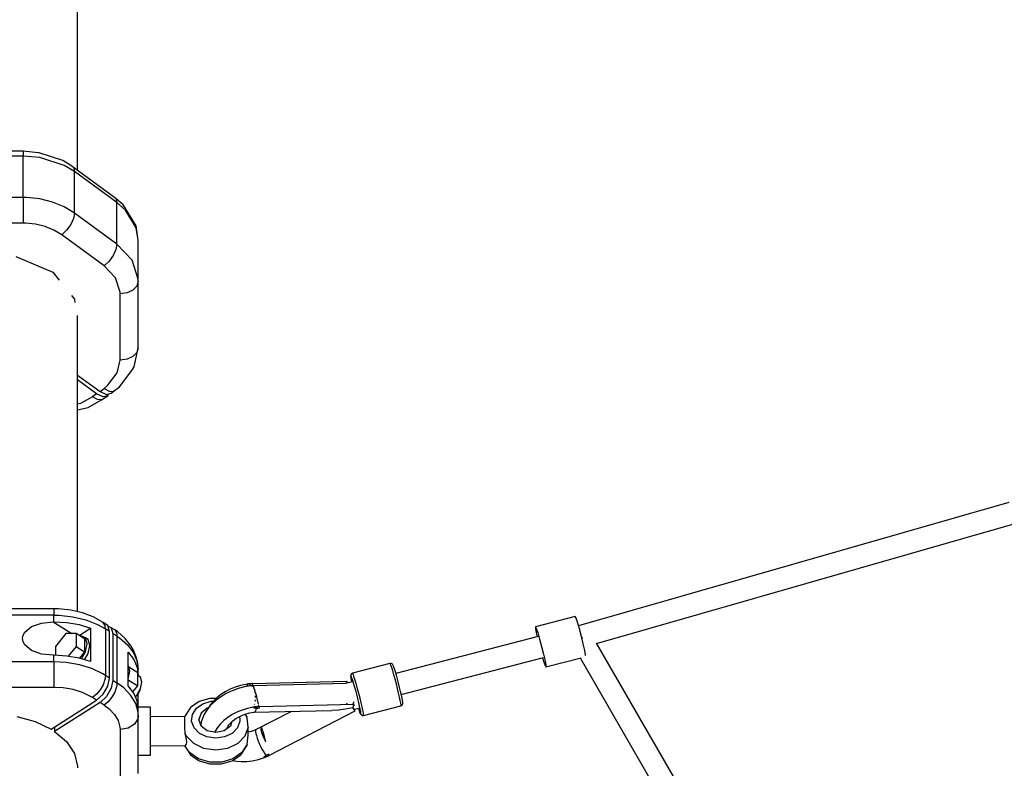
# Model space of a CAD drawing. Units: millimetres. Extents: x -6494 to 20855, y 2423 to 21435.
# Drawn here: x 4011 to 4825, y 13394 to 14012 of the extents above; entities that cross this region are included whole.
import ezdxf

# ---------------------------------------------------------------- set-up
doc = ezdxf.new("R2010")
doc.units = ezdxf.units.MM
doc.layers.add('PV-54A68', color=7, linetype='Continuous')
doc.styles.get("Standard").update_dxf_attribs({"font": 'arial.ttf'})
doc.dimstyles.new('Kopia Kopia ISO-25 moduły', dxfattribs={"dimtxt": 300, "dimasz": 210, "dimexe": 1.25, "dimexo": 0.625, "dimgap": 80, "dimtad": 1, "dimdec": 1, "dimlfac": 0.001, "dimtxsty": 'Standard', "dimblk": 'OBLIQUE', "dimcen": 2.5, "dimse1": 1, "dimse2": 1, "dimadec": 0, "dimazin": 0, "dimtfac": 1, "dimtdec": 1, "dimtmove": 0, "dimatfit": 3, "dimfxl": 1, "dimtfillclr": 256, "dimarcsym": 0})

# ---------------------------------------------------------------- blocks, each defined once
blk = doc.blocks.new('*U1')
at = {"layer": 'PV-54A68'}
for p, q in [((-2617.51, -11210.06), (-2716.61, -10864.18)), ((-2733.75, -10869.31), (-2631.9, -11224.75)), ((-2357.06, -11059.41), (-2617.57, -11209.82)), ((-2605.47, -11223.4), (-2347.91, -11074.69)), ((-2629.58, -11224.07), (-2634.87, -11225.63)), ((-2623.3, -11222.38), (-2629.58, -11224.07)), ((-2616.98, -11220.81), (-2623.3, -11222.38)), ((-2622.11, -11221.29), (-2621.97, -11221.5)), ((-2621.97, -11221.5), (-2621.74, -11221.93)), ((-2611.6, -11219.6), (-2616.98, -11220.81)), ((-2607.97, -11218.93), (-2611.6, -11219.6)), ((-2607.61, -11218.93), (-2607.97, -11218.93)), ((-2598.11, -11251.79), (-2605.65, -11222.71)), ((-2638.37, -11226.81), (-2639.55, -11227.45)), ((-2639.55, -11227.45), (-2631.03, -11260.32)), ((-2634.87, -11225.63), (-2638.37, -11226.81)), ((-2626.35, -11258.5), (-2621.06, -11256.94)), ((-2621.06, -11256.94), (-2614.78, -11255.25)), ((-2614.78, -11255.25), (-2608.47, -11253.68)), ((-2608.47, -11253.68), (-2603.08, -11252.47)), ((-2575.38, -11371.2), (-2605.86, -11253.78)), ((-2605.68, -11254.46), (-2602.78, -11253.61)), ((-2603.08, -11252.47), (-2599.45, -11251.81)), ((-2602.78, -11253.61), (-2599.29, -11252.43)), ((-2599.45, -11251.81), (-2598.11, -11251.79)), ((-2599.29, -11252.43), (-2598.11, -11251.79)), ((-2631.03, -11260.32), (-2629.85, -11259.69)), ((-2631.03, -11260.32), (-2629.69, -11260.31)), ((-2629.85, -11259.69), (-2626.35, -11258.5)), ((-2629.69, -11260.31), (-2626.06, -11259.64)), ((-2626.06, -11259.64), (-2622.97, -11258.95)), ((-2623.17, -11258.2), (-2592.68, -11375.68)), ((-2574.73, -11371.06), (-2577.73, -11371.74)), ((-2572.19, -11370.52), (-2574.73, -11371.06)), ((-2570.23, -11370.17), (-2572.19, -11370.52)), ((-2568.96, -11370.01), (-2570.23, -11370.17)), ((-2568.43, -11369.94), (-2568.96, -11370.01)), ((-2567.9, -11369.99), (-2568.43, -11369.94)), ((-2567.18, -11370.14), (-2567.9, -11369.99)), ((-2566.56, -11370.54), (-2567.18, -11370.14)), ((-2566.13, -11371.14), (-2566.56, -11370.54)), ((-2566.01, -11371.48), (-2566.13, -11371.14)), ((-2600.81, -11379.46), (-2600.89, -11380.19)), ((-2600.47, -11378.81), (-2600.81, -11379.46)), ((-2600.19, -11378.54), (-2600.47, -11378.81)), ((-2599.65, -11378.07), (-2600.19, -11378.54)), ((-2598.59, -11377.62), (-2599.65, -11378.07)), ((-2597.45, -11379.1), (-2599.4, -11379.78)), ((-2598.12, -11377.43), (-2598.59, -11377.62)), ((-2596.39, -11376.83), (-2598.12, -11377.43)), ((-2594.79, -11378.27), (-2597.45, -11379.1)), ((-2594.03, -11376.08), (-2596.39, -11376.83)), ((-2591.57, -11377.32), (-2594.79, -11378.27)), ((-2591.16, -11375.24), (-2594.03, -11376.08)), ((-2587.94, -11376.3), (-2591.57, -11377.32)), ((-2587.94, -11374.34), (-2591.16, -11375.24)), ((-2584.51, -11373.43), (-2587.94, -11374.34)), ((-2584.08, -11375.28), (-2587.94, -11376.3)), ((-2581.05, -11372.55), (-2584.51, -11373.43)), ((-2580.19, -11374.29), (-2584.08, -11375.28)), ((-2577.73, -11371.74), (-2581.05, -11372.55)), ((-2576.46, -11373.38), (-2580.19, -11374.29)), ((-2573.08, -11372.61), (-2576.46, -11373.38)), ((-2570.22, -11372.01), (-2573.08, -11372.61)), ((-2568.02, -11371.61), (-2570.22, -11372.01)), ((-2566.59, -11371.43), (-2568.02, -11371.61)), ((-2566.01, -11371.48), (-2566.59, -11371.43)), ((-2557.99, -11402.42), (-2566.01, -11371.48)), ((-2600.89, -11380.19), (-2600.84, -11380.55)), ((-2600.54, -11380.28), (-2600.84, -11380.55)), ((-2600.84, -11380.55), (-2592.82, -11411.49)), ((-2599.4, -11379.78), (-2600.54, -11380.28)), ((-2565.06, -11403.55), (-2568.44, -11404.32)), ((-2562.2, -11402.95), (-2565.06, -11403.55)), ((-2560, -11402.55), (-2562.2, -11402.95)), ((-2558.57, -11402.37), (-2560, -11402.55)), ((-2557.99, -11402.42), (-2558.57, -11402.37)), ((-2558.36, -11404.17), (-2558.02, -11403.52)), ((-2558.02, -11403.52), (-2557.93, -11402.79)), ((-2557.93, -11402.79), (-2557.99, -11402.42)), ((-2592.53, -11411.22), (-2592.82, -11411.49)), ((-2592.82, -11411.49), (-2592.69, -11411.84)), ((-2592.69, -11411.84), (-2592.26, -11412.44)), ((-2591.38, -11410.72), (-2592.53, -11411.22)), ((-2589.43, -11410.04), (-2591.38, -11410.72)), ((-2586.77, -11409.21), (-2589.43, -11410.04)), ((-2589.1, -11412.24), (-2587.37, -11411.63)), ((-2587.37, -11411.63), (-2585.01, -11410.89)), ((-2583.55, -11408.26), (-2586.77, -11409.21)), ((-2585.74, -11411.55), (-2584.25, -11417.33)), ((-2585.01, -11410.89), (-2582.14, -11410.05)), ((-2579.92, -11407.24), (-2583.55, -11408.26)), ((-2582.14, -11410.05), (-2578.92, -11409.15)), ((-2576.06, -11406.22), (-2579.92, -11407.24)), ((-2578.92, -11409.15), (-2575.49, -11408.23)), ((-2572.17, -11405.23), (-2576.06, -11406.22)), ((-2575.49, -11408.23), (-2572.03, -11407.35)), ((-2568.44, -11404.32), (-2572.17, -11405.23)), ((-2572.03, -11407.35), (-2568.71, -11406.55)), ((-2568.89, -11410.46), (-2569.14, -11410.42)), ((-2567.62, -11411.09), (-2568.89, -11410.46)), ((-2568.71, -11406.55), (-2565.71, -11405.86)), ((-2567.02, -11410.64), (-2567.62, -11411.09)), ((-2564.26, -11411.18), (-2567.03, -11410.23)), ((-2567.03, -11410.23), (-2565.19, -11488.46)), ((-2566, -11409.89), (-2566.64, -11410.36)), ((-2565.9, -11409.77), (-2566, -11409.89)), ((-2565.71, -11405.86), (-2563.16, -11405.33)), ((-2563.37, -11410.3), (-2564.54, -11411.09)), ((-2561.91, -11409.22), (-2564.26, -11411.18)), ((-2564.26, -11411.18), (-2563.19, -11417.33)), ((-2563.06, -11410.08), (-2564.06, -11406.23)), ((-2563.96, -11406.63), (-2562.44, -11406.15)), ((-2561.91, -11409.22), (-2563.37, -11410.3)), ((-2563.16, -11405.33), (-2561.21, -11404.97)), ((-2562.44, -11406.15), (-2560.7, -11405.55)), ((-2525, -11480.52), (-2561.91, -11409.22)), ((-2561.21, -11404.97), (-2559.94, -11404.81)), ((-2559.68, -11405.11), (-2560.7, -11405.55)), ((-2560.7, -11405.55), (-2560.24, -11405.36)), ((-2560.24, -11405.36), (-2559.18, -11404.9)), ((-2559.94, -11404.81), (-2559.42, -11404.86)), ((-2559.42, -11404.86), (-2559.68, -11405.11)), ((-2559.18, -11404.9), (-2558.64, -11404.43)), ((-2558.64, -11404.43), (-2558.36, -11404.17)), ((-2592.26, -11412.44), (-2591.65, -11412.84)), ((-2591.65, -11412.84), (-2590.93, -11412.99)), ((-2590.93, -11412.99), (-2590.39, -11413.04)), ((-2590.39, -11413.04), (-2589.86, -11412.97)), ((-2590.38, -11412.92), (-2590.12, -11412.68)), ((-2589.86, -11412.97), (-2590.38, -11412.92)), ((-2590.12, -11412.68), (-2589.1, -11412.24)), ((-2589.86, -11412.97), (-2588.6, -11412.81)), ((-2588.6, -11412.81), (-2586.64, -11412.46)), ((-2586.64, -11412.46), (-2585.57, -11412.23)), ((-2584.52, -11416.27), (-2585.97, -11415.98)), ((-2585.97, -11415.98), (-2584.13, -11494.21)), ((-2584.33, -11416.99), (-2582.55, -11493.36)), ((-2568.34, -11416.45), (-2567.52, -11416.28)), ((-2567.52, -11416.28), (-2566.89, -11416.19)), ((-2563.19, -11417.33), (-2562.47, -11423.15)), ((-2562.47, -11423.15), (-2562.12, -11428.48)), ((-2560.62, -11492.98), (-2562.12, -11428.48)), ((-2561.35, -11461.87), (-2545.98, -11491.52)), ((-2542.56, -11484.82), (-2544.36, -11485.35)), ((-2540.06, -11485.05), (-2543.64, -11486.41)), ((-2540.52, -11484.25), (-2542.56, -11484.82)), ((-2536.17, -11483.09), (-2540.52, -11484.25)), ((-2536.17, -11483.09), (-2540.06, -11485.05)), ((-2530.24, -11486.29), (-2528.16, -11485.14)), ((-2528.16, -11485.14), (-2526.31, -11484.01)), ((-2526.31, -11484.01), (-2524.78, -11482.95)), ((-2525.83, -11480.68), (-2525.88, -11480.69)), ((-2524.78, -11482.95), (-2525.88, -11480.69)), ((-2525.88, -11480.69), (-2525.32, -11481.81)), ((-2525.79, -11480.67), (-2525.83, -11480.68)), ((-2524.98, -11480.51), (-2525.79, -11480.67)), ((-2525.32, -11481.81), (-2524.78, -11482.95)), ((-2524.9, -11480.5), (-2524.98, -11480.51)), ((-2524.47, -11481.39), (-2524.9, -11480.5)), ((-2524.78, -11482.95), (-2524.39, -11482.65)), ((-2524.35, -11483.87), (-2524.78, -11482.95)), ((-2524.04, -11482.37), (-2524.47, -11481.39)), ((-2524.39, -11482.65), (-2524.04, -11482.37)), ((-2523.93, -11484.79), (-2524.35, -11483.87)), ((-2523.15, -11484.08), (-2524.04, -11482.37)), ((-2523.93, -11484.79), (-2523.88, -11484.75)), ((-2523.88, -11484.75), (-2523.15, -11484.08)), ((-2523.86, -11484.73), (-2523.86, -11484.73)), ((-2523.86, -11484.73), (-2523.86, -11484.73)), ((-2521.62, -11489.25), (-2523.29, -11484.2)), ((-2582.26, -11493.24), (-2582.61, -11493.39)), ((-2582.61, -11493.39), (-2582.48, -11494.82)), ((-2581.71, -11492.99), (-2581.91, -11493.08)), ((-2580.91, -11492.73), (-2581.71, -11492.99)), ((-2580.97, -11493.32), (-2580.34, -11492.96)), ((-2580.34, -11492.96), (-2579.82, -11492.83)), ((-2579.68, -11492.33), (-2579.94, -11492.42)), ((-2578.28, -11491.93), (-2579.68, -11492.33)), ((-2578.51, -11492.51), (-2577.35, -11492.22)), ((-2577.35, -11492.22), (-2576.64, -11492.15)), ((-2576.89, -11491.53), (-2577.11, -11491.59)), ((-2573.62, -11490.66), (-2576.89, -11491.53)), ((-2574.2, -11491.93), (-2573.7, -11491.89)), ((-2573.7, -11491.89), (-2572.79, -11491.92)), ((-2570.41, -11489.87), (-2573.62, -11490.66)), ((-2570.9, -11491.99), (-2570.03, -11492.03)), ((-2570.13, -11489.81), (-2570.41, -11489.87)), ((-2570.03, -11492.03), (-2569.56, -11492.12)), ((-2567.69, -11489.27), (-2569.85, -11489.75)), ((-2567.38, -11489.21), (-2567.69, -11489.27)), ((-2567.35, -11492.55), (-2566.97, -11492.62)), ((-2566.97, -11492.62), (-2566.93, -11492.64)), ((-2565.77, -11488.91), (-2566.52, -11489.05)), ((-2565.61, -11488.9), (-2565.77, -11488.91)), ((-2564.38, -11488.3), (-2565.29, -11488.48)), ((-2565.29, -11488.48), (-2565.23, -11489.45)), ((-2565.23, -11489.45), (-2565.14, -11490.5)), ((-2565.14, -11490.5), (-2564.58, -11490.6)), ((-2564.06, -11490.72), (-2565.14, -11490.5)), ((-2565.14, -11490.5), (-2565.09, -11492.37)), ((-2565.09, -11492.37), (-2564.9, -11492.42)), ((-2565.09, -11492.37), (-2564.95, -11492.43)), ((-2564.95, -11492.43), (-2564.91, -11492.45)), ((-2564.91, -11492.42), (-2564.69, -11493.89)), ((-2564.03, -11492.66), (-2564.91, -11492.42)), ((-2564.9, -11492.42), (-2564.03, -11492.66)), ((-2564.79, -11490.57), (-2564.79, -11490.56)), ((-2564.71, -11490.58), (-2564.71, -11490.58)), ((-2564.58, -11490.6), (-2564.06, -11490.72)), ((-2564.26, -11488.27), (-2564.38, -11488.3)), ((-2564.22, -11488.27), (-2564.26, -11488.27)), ((-2564.17, -11488.26), (-2564.22, -11488.27)), ((-2564.22, -11488.27), (-2564.22, -11488.27)), ((-2564.12, -11489.48), (-2564.17, -11488.26)), ((-2564.17, -11488.26), (-2564.06, -11490.72)), ((-2564.14, -11488.89), (-2564.15, -11488.89)), ((-2564.06, -11490.72), (-2564.12, -11489.48)), ((-2562.52, -11491.17), (-2564.06, -11490.72)), ((-2564.06, -11490.72), (-2563.99, -11491.7)), ((-2563.98, -11492.68), (-2564.03, -11492.66)), ((-2564.03, -11492.66), (-2563.97, -11492.68)), ((-2563.99, -11491.7), (-2563.92, -11492.69)), ((-2563.92, -11492.69), (-2563.98, -11492.68)), ((-2563.97, -11492.68), (-2563.92, -11492.69)), ((-2561.41, -11491.72), (-2562.52, -11491.17)), ((-2560.77, -11492.33), (-2561.41, -11491.72)), ((-2560.62, -11492.98), (-2560.77, -11492.33)), ((-2560.6, -11493.19), (-2560.62, -11492.98)), ((-2560.09, -11496.29), (-2560.6, -11493.19)), ((-2547.04, -11486.22), (-2548.27, -11486.76)), ((-2546.49, -11487), (-2548.27, -11486.76)), ((-2545.87, -11485.82), (-2547.04, -11486.22)), ((-2543.64, -11486.41), (-2546.49, -11487)), ((-2545.98, -11491.52), (-2545.41, -11491.7)), ((-2545.98, -11491.52), (-2545.33, -11493.19)), ((-2544.36, -11485.35), (-2545.87, -11485.82)), ((-2545.41, -11491.7), (-2544.4, -11491.67)), ((-2545.33, -11493.19), (-2544.4, -11496.23)), ((-2544.4, -11491.67), (-2543.01, -11491.41)), ((-2543.01, -11491.41), (-2541.29, -11490.94)), ((-2541.29, -11490.94), (-2539.29, -11490.28)), ((-2539.29, -11490.28), (-2537.1, -11489.45)), ((-2537.1, -11489.45), (-2534.8, -11488.48)), ((-2534.8, -11488.48), (-2532.49, -11487.42)), ((-2532.49, -11487.42), (-2530.24, -11486.29)), ((-2520.48, -11494.43), (-2521.62, -11489.25)), ((-2584.12, -11494.21), (-2584.23, -11494.24)), ((-2584.23, -11494.24), (-2584.17, -11495.2)), ((-2584.17, -11495.2), (-2584.09, -11496.25)), ((-2583.15, -11494), (-2584.12, -11494.21)), ((-2584.09, -11496.25), (-2582.25, -11496.43)), ((-2584.09, -11496.25), (-2584.04, -11498.12)), ((-2584.04, -11498.12), (-2583.85, -11498.17)), ((-2584.04, -11498.12), (-2583.88, -11498.18)), ((-2583.88, -11498.18), (-2583.86, -11498.19)), ((-2582.99, -11498.37), (-2583.86, -11498.18)), ((-2583.86, -11498.18), (-2583.64, -11499.65)), ((-2583.85, -11498.17), (-2582.95, -11498.35)), ((-2583.64, -11499.65), (-2582.69, -11504.09)), ((-2583.1, -11493.99), (-2583.15, -11494)), ((-2583.04, -11493.98), (-2583.1, -11493.99)), ((-2582.57, -11493.87), (-2583.04, -11493.98)), ((-2582.93, -11498.38), (-2582.99, -11498.37)), ((-2582.95, -11498.35), (-2582.9, -11498.36)), ((-2582.87, -11498.39), (-2582.93, -11498.38)), ((-2582.9, -11498.36), (-2582.84, -11498.37)), ((-2582.81, -11498.4), (-2582.87, -11498.39)), ((-2582.84, -11498.37), (-2582.78, -11498.38)), ((-2581.92, -11498.51), (-2582.81, -11498.4)), ((-2582.78, -11498.38), (-2581.92, -11498.48)), ((-2582.53, -11494.26), (-2582.51, -11495.14)), ((-2582.51, -11495.14), (-2582.43, -11494.87)), ((-2582.51, -11495.14), (-2582.44, -11495.2)), ((-2582.45, -11495.09), (-2582.42, -11495.36)), ((-2582.42, -11495.36), (-2581.58, -11500.67)), ((-2582.24, -11494.23), (-2582.17, -11494)), ((-2582.17, -11494), (-2581.75, -11493.76)), ((-2581.58, -11500.67), (-2580.21, -11505.93)), ((-2564.69, -11493.89), (-2563.75, -11498.34)), ((-2563.75, -11498.34), (-2562.41, -11502.71)), ((-2563.06, -11500.63), (-2563.11, -11500.44)), ((-2563, -11500.79), (-2563.06, -11500.63)), ((-2559.29, -11499.37), (-2560.09, -11496.29)), ((-2558.22, -11502.36), (-2559.29, -11499.37)), ((-2556.59, -11498.65), (-2558.99, -11500.21)), ((-2555.79, -11498.54), (-2556.59, -11498.65)), ((-2548.19, -11497.62), (-2555.79, -11498.54)), ((-2541.81, -11497.62), (-2548.19, -11497.62)), ((-2548.19, -11497.62), (-2540.84, -11500.34)), ((-2544.4, -11496.23), (-2544.1, -11497.62)), ((-2534.2, -11498.54), (-2541.81, -11497.62)), ((-2540.84, -11500.34), (-2534.75, -11506.32)), ((-2533.41, -11498.65), (-2534.2, -11498.54)), ((-2534.2, -11498.54), (-2527.37, -11502.96)), ((-2526.6, -11503.06), (-2533.41, -11498.65)), ((-2519.95, -11498.87), (-2520.48, -11494.43)), ((-2519.83, -11503.23), (-2519.95, -11498.87)), ((-2582.69, -11504.09), (-2581.35, -11508.47)), ((-2581.35, -11508.47), (-2579.64, -11512.68)), ((-2580.21, -11505.93), (-2578.36, -11511.04)), ((-2562.41, -11502.71), (-2560.7, -11506.93)), ((-2560.7, -11506.93), (-2558.65, -11510.9)), ((-2556.9, -11505.21), (-2558.22, -11502.36)), ((-2557.02, -11504.95), (-2554.57, -11504.51)), ((-2555.35, -11507.86), (-2556.9, -11505.21)), ((-2553.61, -11510.25), (-2555.35, -11507.86)), ((-2554.57, -11504.51), (-2553.15, -11504.59)), ((-2553.15, -11504.59), (-2547.71, -11506.6)), ((-2547.71, -11506.6), (-2543.2, -11511.03)), ((-2534.75, -11506.32), (-2530.72, -11514.75)), ((-2527.37, -11502.96), (-2522.22, -11510.29)), ((-2525.5, -11503.8), (-2526.6, -11503.06)), ((-2520.55, -11510.84), (-2525.5, -11503.8)), ((-2520.73, -11510.59), (-2520.14, -11507.41)), ((-2520.14, -11507.41), (-2519.83, -11503.23)), ((-2579.64, -11512.68), (-2577.6, -11516.65)), ((-2578.36, -11511.04), (-2576.06, -11515.89)), ((-2577.6, -11516.65), (-2575.25, -11520.31)), ((-2576.06, -11515.89), (-2573.37, -11520.36)), ((-2558.65, -11510.9), (-2556.3, -11514.56)), ((-2556.3, -11514.56), (-2553.7, -11517.85)), ((-2551.71, -11512.36), (-2553.61, -11510.25)), ((-2552.84, -11511.11), (-2549.18, -11512.38)), ((-2549.68, -11514.12), (-2551.71, -11512.36)), ((-2549.34, -11514.25), (-2550.12, -11513.74)), ((-2547.38, -11515.15), (-2549.34, -11514.25)), ((-2549.18, -11512.38), (-2545.24, -11517.51)), ((-2547.04, -11515.17), (-2547.4, -11515.14)), ((-2546.97, -11515.26), (-2547.38, -11515.15)), ((-2545.24, -11517.51), (-2543.8, -11524.51)), ((-2543.2, -11511.03), (-2540.22, -11517.28)), ((-2540.22, -11517.28), (-2539.18, -11524.51)), ((-2530.72, -11514.75), (-2529.32, -11524.51)), ((-2522.22, -11510.29), (-2519.46, -11519.55)), ((-2517.9, -11519.74), (-2520.55, -11510.84)), ((-2575.25, -11520.31), (-2572.65, -11523.6)), ((-2573.37, -11520.36), (-2570.33, -11524.38)), ((-2572.65, -11523.6), (-2569.84, -11526.44)), ((-2572.09, -11524.16), (-2572.09, -11529.28)), ((-2570.33, -11524.38), (-2569.56, -11525.31)), ((-2569.56, -11525.31), (-2566.08, -11528.96)), ((-2553.7, -11517.85), (-2550.89, -11520.69)), ((-2550.89, -11520.69), (-2547.93, -11523.03)), ((-2547.93, -11523.03), (-2544.87, -11524.84)), ((-2543.8, -11524.51), (-2545.24, -11531.51)), ((-2544.87, -11524.84), (-2543.94, -11525.21)), ((-2539.18, -11524.51), (-2540.22, -11531.73)), ((-2529.32, -11524.51), (-2530.72, -11534.26)), ((-2519.46, -11519.55), (-2519.46, -11529.47)), ((-2517.9, -11529.28), (-2517.9, -11519.74)), ((-2572.09, -11529.28), (-2569.44, -11538.17)), ((-2569.84, -11526.44), (-2566.88, -11528.78)), ((-2569.71, -11528.18), (-2569.71, -11526.55)), ((-2567.66, -11535.04), (-2569.71, -11528.18)), ((-2566.88, -11528.78), (-2564.71, -11530.07)), ((-2566.08, -11528.96), (-2562.37, -11531.96)), ((-2564.1, -11530.56), (-2563.91, -11531.51)), ((-2563.91, -11531.51), (-2559.96, -11536.63)), ((-2562.37, -11531.96), (-2558.53, -11534.23)), ((-2545.24, -11531.51), (-2549.18, -11536.63)), ((-2540.22, -11531.73), (-2543.2, -11537.98)), ((-2519.46, -11529.47), (-2522.22, -11538.72)), ((-2520.55, -11538.17), (-2517.9, -11529.28)), ((-2569.44, -11538.17), (-2564.5, -11545.22)), ((-2563.85, -11540.47), (-2567.66, -11535.04)), ((-2558.79, -11543.74), (-2563.85, -11540.47)), ((-2559.96, -11536.63), (-2554.57, -11538.51)), ((-2558.53, -11534.23), (-2554.64, -11535.74)), ((-2554.64, -11535.74), (-2552.75, -11536.4)), ((-2549.18, -11536.63), (-2554.57, -11538.51)), ((-2552.75, -11536.4), (-2549.99, -11536.91)), ((-2543.2, -11537.98), (-2547.71, -11542.41)), ((-2530.72, -11534.26), (-2534.75, -11542.7)), ((-2522.22, -11538.72), (-2527.37, -11546.05)), ((-2525.5, -11545.22), (-2520.55, -11538.17)), ((-2564.5, -11545.22), (-2559.07, -11548.99)), ((-2559.07, -11548.99), (-2557.78, -11549.87)), ((-2553.15, -11544.42), (-2558.79, -11543.74)), ((-2557.78, -11549.87), (-2556.59, -11550.36)), ((-2556.99, -11550.2), (-2556.83, -11578.51)), ((-2556.59, -11550.36), (-2555.78, -11550.39)), ((-2555.78, -11550.39), (-2552.67, -11550.25)), ((-2547.71, -11542.41), (-2553.15, -11544.42)), ((-2552.67, -11550.25), (-2550.61, -11550.35)), ((-2550.61, -11550.35), (-2548.21, -11550.39)), ((-2548.21, -11550.39), (-2543.22, -11549.98)), ((-2540.84, -11548.68), (-2543.22, -11549.98)), ((-2543.22, -11549.98), (-2538.13, -11548.9)), ((-2534.75, -11542.7), (-2540.84, -11548.68)), ((-2538.13, -11548.9), (-2535.91, -11548.69)), ((-2535.91, -11548.69), (-2534.26, -11548.85)), ((-2534.26, -11548.85), (-2533.01, -11549.98)), ((-2533.17, -11578.51), (-2533.01, -11549.98)), ((-2527.37, -11546.05), (-2533.01, -11549.98)), ((-2533.01, -11550.2), (-2532.22, -11549.87)), ((-2532.22, -11549.87), (-2530.92, -11548.99)), ((-2530.92, -11548.99), (-2525.5, -11545.22)), ((-2564.71, -11578.51), (-2564.71, -11588.51)), ((-2563.75, -11578.51), (-2564.71, -11578.51)), ((-2557.76, -11578.51), (-2563.75, -11578.51)), ((-2548.36, -11578.51), (-2557.76, -11578.51)), ((-2538.05, -11578.51), (-2548.36, -11578.51)), ((-2529.6, -11578.51), (-2538.05, -11578.51)), ((-2525.28, -11578.51), (-2529.6, -11578.51)), ((-2525.28, -11588.51), (-2525.28, -11578.51)), ((-2962.36, -11590.35), (-2977.01, -11599.22)), ((-2960.52, -11590.1), (-2975.23, -11599.01)), ((-2950.49, -11588.51), (-2962.36, -11590.35)), ((-2950.49, -11588.51), (-2960.52, -11590.1)), ((-2916.3, -11588.51), (-2950.49, -11588.51)), ((-2918.32, -11588.57), (-2933.99, -11593.62)), ((-2916.3, -11588.51), (-2918.32, -11588.57)), ((-2916.3, -11588.51), (-2912.38, -11589.65)), ((-2861.55, -11588.51), (-2916.3, -11588.51)), ((-2912.38, -11589.65), (-2909.05, -11592.9)), ((-2845.81, -11591.86), (-2861.55, -11588.51)), ((-2861.55, -11588.51), (-2857.62, -11589.65)), ((-2857.62, -11589.65), (-2854.3, -11592.9)), ((-2604.76, -11589.59), (-2611.76, -11592.53)), ((-2609.7, -11592.29), (-2602.67, -11589.34)), ((-2597.85, -11588.64), (-2604.76, -11589.59)), ((-2604.16, -11592.2), (-2597.65, -11589.44)), ((-2602.67, -11589.34), (-2596.32, -11588.51)), ((-2596.32, -11588.51), (-2597.85, -11588.64)), ((-2593.14, -11588.96), (-2597.81, -11596.27)), ((-2597.65, -11589.44), (-2590.93, -11588.51)), ((-2590.93, -11588.51), (-2596.32, -11588.51)), ((-2587.81, -11588.96), (-2593.14, -11588.96)), ((-2589.45, -11586.56), (-2590.98, -11588.96)), ((-2590.69, -11588.51), (-2590.93, -11588.51)), ((-2585.55, -11585.43), (-2589.45, -11586.56)), ((-2582.48, -11588.96), (-2587.81, -11588.96)), ((-2587.42, -11596.71), (-2582.48, -11588.96)), ((-2580.21, -11586.56), (-2585.55, -11585.43)), ((-2577.44, -11592.94), (-2582.48, -11588.96)), ((-2574.85, -11589.67), (-2580.21, -11586.56)), ((-2578.83, -11586.89), (-2580.11, -11586.62)), ((-2575.25, -11588.96), (-2578.83, -11586.89)), ((-2569.94, -11589.44), (-2576.45, -11592.2)), ((-2574.99, -11588.51), (-2576.04, -11588.51)), ((-2573.43, -11590.92), (-2575.25, -11588.96)), ((-2566.98, -11588.51), (-2574.99, -11588.51)), ((-2573.61, -11591), (-2574.85, -11589.67)), ((-2567.74, -11590.55), (-2574.56, -11594.54)), ((-2563.22, -11588.51), (-2569.94, -11589.44)), ((-2560.56, -11588.66), (-2567.74, -11590.55)), ((-2563.45, -11588.51), (-2566.98, -11588.51)), ((-2563.22, -11588.51), (-2563.45, -11588.51)), ((-2557.83, -11588.51), (-2563.22, -11588.51)), ((-2557.83, -11588.51), (-2560.56, -11588.66)), ((-2557.83, -11588.51), (-2556.15, -11588.67)), ((-2509.93, -11588.51), (-2557.83, -11588.51)), ((-2556.15, -11588.67), (-2555.55, -11588.8)), ((-2555.55, -11588.8), (-2554.22, -11589.26)), ((-2554.22, -11589.26), (-2550.72, -11591.69)), ((-2975.23, -11599.01), (-2981.45, -11606.08)), ((-2933.99, -11593.62), (-2947.26, -11606.08)), ((-2909.05, -11592.9), (-2906.83, -11597.77)), ((-2906.83, -11597.77), (-2906.04, -11603.51)), ((-2854.3, -11592.9), (-2852.07, -11597.77)), ((-2852.07, -11597.77), (-2851.29, -11603.51)), ((-2842.76, -11593.75), (-2845.81, -11591.86)), ((-2829.23, -11604.08), (-2842.76, -11593.75)), ((-2622.08, -11604.11), (-2616.25, -11597.27)), ((-2615.28, -11594.39), (-2621.58, -11599.19)), ((-2616.25, -11597.27), (-2609.7, -11592.29)), ((-2611.76, -11592.53), (-2615.28, -11594.39)), ((-2610.26, -11596.71), (-2604.16, -11592.2)), ((-2582.55, -11596.71), (-2610.26, -11596.71)), ((-2594.58, -11595.33), (-2599.33, -11596.71)), ((-2588.07, -11596.71), (-2594.58, -11595.33)), ((-2576.45, -11592.2), (-2582.55, -11596.71)), ((-2574.56, -11594.54), (-2580.78, -11600.47)), ((-2550.72, -11591.69), (-2547.45, -11596.93)), ((-2547.45, -11596.93), (-2546.28, -11603.51)), ((-2984.79, -11606.89), (-3010.37, -11641.95)), ((-2981.45, -11606.08), (-3007.03, -11641.14)), ((-2979.71, -11600.86), (-2984.79, -11606.89)), ((-2984.79, -11606.89), (-2981.45, -11606.08)), ((-2947.26, -11606.08), (-2981.45, -11606.08)), ((-2977.01, -11599.22), (-2979.71, -11600.86)), ((-2947.26, -11606.08), (-2972.84, -11641.14)), ((-2947.26, -11606.08), (-2942.74, -11606.89)), ((-2942.74, -11606.89), (-2937.74, -11609.19)), ((-2907.56, -11603.55), (-2919.31, -11607.34)), ((-2906.04, -11603.51), (-2907.56, -11603.55)), ((-2851.29, -11603.51), (-2906.04, -11603.51)), ((-2840.86, -11605.84), (-2851.29, -11603.51)), ((-2830.32, -11613.89), (-2840.86, -11605.84)), ((-2825.61, -11609.19), (-2829.23, -11604.08)), ((-2824.03, -11610.89), (-2827.09, -11607.1)), ((-2627.19, -11605.77), (-2628.73, -11607.92)), ((-2628.73, -11607.92), (-2626.27, -11606.48)), ((-2621.58, -11599.19), (-2627.19, -11605.77)), ((-2626.27, -11606.48), (-2625.71, -11606.32)), ((-2625.71, -11606.32), (-2625.39, -11606.26)), ((-2623.4, -11606.08), (-2625.56, -11609.47)), ((-2625.39, -11606.26), (-2625.24, -11606.23)), ((-2625.24, -11606.23), (-2623.4, -11606.08)), ((-2623.4, -11606.08), (-2622.08, -11604.11)), ((-2623.4, -11606.08), (-2584.91, -11606.08)), ((-2587.07, -11609.47), (-2584.91, -11606.08)), ((-2580.78, -11600.47), (-2584.91, -11606.08)), ((-2584.91, -11606.08), (-2582.88, -11606.23)), ((-2582.88, -11606.23), (-2582.69, -11606.26)), ((-2582.69, -11606.26), (-2582.29, -11606.32)), ((-2582.29, -11606.32), (-2581.53, -11606.48)), ((-2581.53, -11606.48), (-2577.23, -11607.92)), ((-2558.83, -11608.03), (-2553.72, -11605.04)), ((-2553.72, -11605.04), (-2548.33, -11603.62)), ((-2548.33, -11603.62), (-2546.28, -11603.51)), ((-2546.28, -11603.51), (-2498.38, -11603.51)), ((-2937.74, -11609.19), (-2933.01, -11612.63)), ((-2933.01, -11612.63), (-2929.26, -11616.69)), ((-2919.31, -11607.34), (-2929.26, -11616.69)), ((-2828.07, -11616.69), (-2830.32, -11613.89)), ((-2828.07, -11616.69), (-2825.89, -11612.63)), ((-2825.89, -11612.63), (-2825.61, -11609.19)), ((-2825.6, -11620.07), (-2823.11, -11614.77)), ((-2823.11, -11614.77), (-2824.03, -11610.89)), ((-2821.97, -11613.72), (-2823.48, -11613.19)), ((-2818.6, -11618.79), (-2821.97, -11613.72)), ((-2821.97, -11613.72), (-2821.04, -11617.6)), ((-2632.23, -11613.72), (-2634.86, -11617.53)), ((-2627.37, -11612.3), (-2632.23, -11613.72)), ((-2630.43, -11610.89), (-2631.62, -11613.54)), ((-2628.73, -11607.92), (-2630.43, -11610.89)), ((-2630.43, -11610.89), (-2625.56, -11609.47)), ((-2627.37, -11612.3), (-2629.53, -11615.68)), ((-2588.88, -11612.3), (-2627.37, -11612.3)), ((-2625.56, -11609.47), (-2587.07, -11609.47)), ((-2588.88, -11612.3), (-2591.04, -11615.68)), ((-2582.2, -11613.72), (-2588.88, -11612.3)), ((-2587.07, -11609.47), (-2580.39, -11610.89)), ((-2575.49, -11617.6), (-2582.2, -11613.72)), ((-2580.39, -11610.89), (-2573.69, -11614.77)), ((-2577.23, -11607.92), (-2573.02, -11610.28)), ((-2573.69, -11614.77), (-2568.75, -11620.07)), ((-2573.02, -11610.28), (-2569.35, -11613.31)), ((-2569.35, -11613.31), (-2566.59, -11616.69)), ((-2566.59, -11616.69), (-2563.5, -11612.48)), ((-2563.5, -11612.48), (-2558.83, -11608.03)), ((-2929.26, -11616.69), (-2954.84, -11651.75)), ((-2839.1, -11638.58), (-2825.6, -11620.07)), ((-2823.54, -11622.9), (-2834.98, -11638.58)), ((-2825.6, -11620.07), (-2828.07, -11616.69)), ((-2821.04, -11617.6), (-2823.54, -11622.9)), ((-2823.54, -11622.9), (-2821.07, -11626.29)), ((-2818.89, -11622.23), (-2821.07, -11626.29)), ((-2818.6, -11618.79), (-2818.89, -11622.23)), ((-2812.33, -11630.01), (-2818.6, -11618.79)), ((-2634.86, -11617.53), (-2639.27, -11625.73)), ((-2636.9, -11631.89), (-2633.11, -11622.15)), ((-2632.4, -11616.08), (-2634.86, -11617.53)), ((-2633.11, -11622.15), (-2629.53, -11615.68)), ((-2631.84, -11615.93), (-2632.4, -11616.08)), ((-2631.52, -11615.86), (-2631.84, -11615.93)), ((-2631.37, -11615.83), (-2631.52, -11615.86)), ((-2629.53, -11615.68), (-2631.37, -11615.83)), ((-2629.53, -11615.68), (-2591.04, -11615.68)), ((-2592.3, -11617.75), (-2596.66, -11626.88)), ((-2591.04, -11615.68), (-2592.3, -11617.75)), ((-2591.04, -11615.68), (-2589.01, -11615.83)), ((-2589.01, -11615.83), (-2588.82, -11615.86)), ((-2588.82, -11615.86), (-2588.42, -11615.93)), ((-2588.42, -11615.93), (-2587.66, -11616.08)), ((-2587.66, -11616.08), (-2583.36, -11617.53)), ((-2583.36, -11617.53), (-2579.15, -11619.89)), ((-2579.15, -11619.89), (-2575.48, -11622.91)), ((-2570.56, -11622.9), (-2575.49, -11617.6)), ((-2575.48, -11622.91), (-2572.72, -11626.29)), ((-2570.56, -11622.9), (-2572.72, -11626.29)), ((-2546.62, -11660.4), (-2570.56, -11622.9)), ((-2566.59, -11616.69), (-2568.75, -11620.07)), ((-2568.75, -11620.07), (-2544.82, -11657.57)), ((-2821.07, -11626.29), (-2815.6, -11636.21)), ((-2810.23, -11638.58), (-2812.33, -11630.01)), ((-2639.27, -11625.73), (-2642.69, -11634.5)), ((-2633, -11637.38), (-2630.12, -11627.82)), ((-2630.12, -11627.82), (-2602.41, -11627.82)), ((-2624.03, -11637.36), (-2630.12, -11627.82)), ((-2620.66, -11629.98), (-2622.01, -11632.1)), ((-2617.15, -11630.68), (-2622.01, -11632.1)), ((-2615.79, -11628.56), (-2620.66, -11629.98)), ((-2610.47, -11632.1), (-2617.15, -11630.68)), ((-2609.11, -11629.98), (-2615.79, -11628.56)), ((-2603.96, -11632.97), (-2609.11, -11629.98)), ((-2602.41, -11627.82), (-2605.29, -11637.38)), ((-2596.66, -11626.88), (-2599.84, -11637.14)), ((-2573.67, -11627.84), (-2576.94, -11634.69)), ((-2572.72, -11626.29), (-2573.67, -11627.84)), ((-3129.19, -11638.58), (-3187.27, -11638.58)), ((-3069.37, -11638.58), (-3129.19, -11638.58)), ((-3007.91, -11638.58), (-3069.37, -11638.58)), ((-2879.76, -11638.58), (-2888.31, -11638.58)), ((-2813.29, -11638.58), (-2879.76, -11638.58)), ((-2815.6, -11636.21), (-2815.02, -11638.58)), ((-2745.26, -11638.58), (-2813.29, -11638.58)), ((-2675.69, -11638.58), (-2745.26, -11638.58)), ((-2643.66, -11638.58), (-2675.69, -11638.58)), ((-2642.69, -11634.5), (-2644.98, -11644.12)), ((-2639.44, -11642.58), (-2636.9, -11631.89)), ((-2634.76, -11647.58), (-2633, -11637.38)), ((-2621.13, -11632.8), (-2625.64, -11639.87)), ((-2622.01, -11632.1), (-2623.76, -11635.98)), ((-2623.76, -11635.98), (-2623.55, -11636.6)), ((-2621.13, -11632.8), (-2610.46, -11632.8)), ((-2614.98, -11639.87), (-2610.46, -11632.8)), ((-2604.7, -11635.44), (-2610.47, -11632.1)), ((-2610.46, -11632.8), (-2605.17, -11636.98)), ((-2605.29, -11637.38), (-2607.05, -11647.58)), ((-2599.84, -11637.14), (-2601.73, -11648.16)), ((-2576.94, -11634.69), (-2579.32, -11642.38)), ((-2526.63, -11641.27), (-2516.21, -11638.58)), ((-2516.21, -11638.58), (-2514.74, -11638.75)), ((-3012.02, -11644.25), (-3016.24, -11650.93)), ((-3007.03, -11641.14), (-3012.19, -11649.66)), ((-3010.37, -11641.95), (-3012.02, -11644.25)), ((-3010.37, -11641.95), (-3007.03, -11641.14)), ((-2972.84, -11641.14), (-3007.03, -11641.14)), ((-2972.84, -11641.14), (-2978, -11649.66)), ((-2972.84, -11641.14), (-2968.33, -11641.95)), ((-2968.33, -11641.95), (-2963.32, -11644.25)), ((-2963.32, -11644.25), (-2958.59, -11647.69)), ((-2958.59, -11647.69), (-2954.84, -11651.75)), ((-2904.69, -11643.52), (-2901.62, -11641.06)), ((-2901.62, -11641.06), (-2899.06, -11641.01)), ((-2644.98, -11644.12), (-2646.07, -11654.26)), ((-2640.65, -11653.83), (-2639.44, -11642.58)), ((-2635.36, -11658.71), (-2625.61, -11643.44)), ((-2635.36, -11658.11), (-2634.76, -11647.58)), ((-2625.64, -11639.87), (-2614.98, -11639.87)), ((-2625.64, -11639.87), (-2625.56, -11648.36)), ((-2614.98, -11639.87), (-2606.83, -11646.3)), ((-2607.05, -11647.58), (-2607.65, -11658.11)), ((-2579.32, -11642.38), (-2580.74, -11650.65)), ((-2544.82, -11657.57), (-2536.34, -11647.72)), ((-2536.34, -11647.72), (-2526.63, -11641.27)), ((-3016.24, -11650.93), (-3022.49, -11670.34)), ((-3012.19, -11649.66), (-3018.69, -11669.83)), ((-2978, -11649.66), (-2981.93, -11659.33)), ((-2954.84, -11651.75), (-2958.72, -11658.13)), ((-2924, -11658.97), (-2917.46, -11653.74)), ((-2646.07, -11654.26), (-2646.11, -11658.11)), ((-2640.75, -11658.11), (-2640.65, -11653.83)), ((-2625.56, -11648.36), (-2614.81, -11656.84)), ((-2601.73, -11648.16), (-2602.26, -11658.11)), ((-2580.74, -11650.65), (-2581.14, -11658.11)), ((-2981.93, -11659.33), (-2984.5, -11669.83)), ((-2958.72, -11658.13), (-2961.66, -11665.39)), ((-2937.06, -11689.63), (-2924, -11658.97)), ((-2646.11, -11658.11), (-2644.44, -11658.11)), ((-2646.11, -11658.11), (-2645.82, -11733.15)), ((-2644.44, -11658.11), (-2640.75, -11658.11)), ((-2635.36, -11658.11), (-2640.75, -11658.11)), ((-2640.75, -11658.11), (-2640.75, -11733.15)), ((-2635.36, -11658.71), (-2635.36, -11658.11)), ((-2634.3, -11668.45), (-2635.36, -11658.71)), ((-2614.81, -11656.84), (-2607.57, -11656.84)), ((-2607.65, -11658.71), (-2608.7, -11668.45)), ((-2607.65, -11658.11), (-2607.65, -11658.71)), ((-2602.26, -11658.11), (-2607.65, -11658.11)), ((-2602.26, -11658.11), (-2600.64, -11658.11)), ((-2602.26, -11658.11), (-2602.26, -11733.15)), ((-2600.64, -11658.11), (-2600.62, -11658.11)), ((-2600.62, -11658.11), (-2600.55, -11658.11)), ((-2600.55, -11658.11), (-2600.51, -11658.11)), ((-2600.51, -11658.11), (-2595.54, -11658.11)), ((-2595.54, -11658.11), (-2590.22, -11658.11)), ((-2590.22, -11658.11), (-2585.21, -11658.11)), ((-2585.21, -11658.11), (-2581.14, -11658.11)), ((-2581.14, -11658.11), (-2581.14, -11733.15)), ((-2552.91, -11673.68), (-2546.62, -11660.4)), ((-2548.43, -11657.57), (-2544.82, -11657.57)), ((-3022.64, -11671.19), (-3023.85, -11683.57)), ((-3022.49, -11670.34), (-3022.64, -11671.19)), ((-3018.69, -11669.83), (-3019.85, -11683.57)), ((-2984.5, -11669.83), (-2985.62, -11680.79)), ((-2961.66, -11665.39), (-2963.59, -11673.26)), ((-2631.3, -11676.71), (-2634.3, -11668.45)), ((-2608.7, -11668.45), (-2611.7, -11676.71)), ((-2963.59, -11673.26), (-2964.43, -11681.49)), ((-2626.8, -11682.23), (-2631.3, -11676.71)), ((-2611.7, -11676.71), (-2616.2, -11682.23)), ((-2557.03, -11688.9), (-2552.91, -11673.68)), ((-3023.85, -11683.57), (-3023.9, -11758.6)), ((-3023.85, -11683.57), (-3022.51, -11683.57)), ((-3022.51, -11683.57), (-3021.66, -11683.57)), ((-3021.66, -11683.57), (-3021.23, -11683.57)), ((-3021.23, -11683.57), (-3019.85, -11683.57)), ((-2985.66, -11683.57), (-3019.85, -11683.57)), ((-3019.85, -11683.57), (-3019.85, -11758.6)), ((-2985.62, -11680.79), (-2985.66, -11683.57)), ((-2985.66, -11683.57), (-2980.91, -11683.57)), ((-2985.66, -11683.57), (-2985.66, -11713.94)), ((-2980.91, -11683.57), (-2975.2, -11683.57)), ((-2975.2, -11683.57), (-2969.43, -11683.57)), ((-2969.43, -11683.57), (-2964.46, -11683.57)), ((-2964.43, -11681.49), (-2964.46, -11683.57)), ((-2964.46, -11683.57), (-2964.46, -11758.6)), ((-2624.2, -11683.68), (-2626.8, -11682.23)), ((-2621.5, -11684.17), (-2624.2, -11683.68)), ((-2618.8, -11683.68), (-2621.5, -11684.17)), ((-2616.2, -11682.23), (-2618.8, -11683.68))]:
    blk.add_line(p, q, dxfattribs=at)
blk = doc.blocks.new('1210')
at = {"layer": 'PV-54A68', "rotation": 270}
blk.add_blockref('*U1', (15697.54, 10879.9), dxfattribs=at)
blk = doc.blocks.new('_OBLIQUE')
at = {"color": 0, "linetype": 'ByBlock', "lineweight": -2}
for p, q in [((-0.5, -0.5), (0.5, 0.5)), ((0, 0), (0, 0))]:
    blk.add_line(p, q, dxfattribs=at)
blk = doc.blocks.new('*D12')
at = {"color": 0, "lineweight": -2}
blk.add_line((-2104.55, 20110.88), (17422.47, 20110.88), dxfattribs=at)
at = {"layer": 'Defpoints', "color": 0}
for p in [(17422.47, 20110.88), (-2104.55, 16622.59), (17422.47, 7370.49)]:
    blk.add_point(p, dxfattribs=at)
at = {"color": 0, "lineweight": -2, "xscale": 210, "yscale": 210, "zscale": 210, "rotation": 180}
blk.add_blockref('_OBLIQUE', (-2104.55, 20110.88), dxfattribs=at)
at = {"color": 0, "lineweight": -2, "xscale": 210, "yscale": 210, "zscale": 210}
blk.add_blockref('_OBLIQUE', (17422.47, 20110.88), dxfattribs=at)
at = {"color": 0, "insert": (7658.96, 20371.17), "char_height": 300, "attachment_point": 5}
blk.add_mtext('19,5m', dxfattribs=at)
blk = doc.blocks.new('*D13')
at = {"color": 0, "lineweight": -2}
blk.add_line((-4361, 20978.33), (20749.87, 20978.33), dxfattribs=at)
at = {"layer": 'Defpoints', "color": 0}
for p in [(20749.87, 20978.33), (-4361, 16961.72), (20749.87, 6861.56)]:
    blk.add_point(p, dxfattribs=at)
at = {"color": 0, "lineweight": -2, "xscale": 210, "yscale": 210, "zscale": 210, "rotation": 180}
blk.add_blockref('_OBLIQUE', (-4361, 20978.33), dxfattribs=at)
at = {"color": 0, "lineweight": -2, "xscale": 210, "yscale": 210, "zscale": 210}
blk.add_blockref('_OBLIQUE', (20749.87, 20978.33), dxfattribs=at)
at = {"color": 0, "insert": (8194.43, 21238.61), "char_height": 300, "attachment_point": 5}
blk.add_mtext('25,1m', dxfattribs=at)

msp = doc.modelspace()

# ---------------------------------------------------------------- block references
msp.add_blockref('1210', (0, 0))

# ---------------------------------------------------------------- dimensions: what is measured, and where the dimension line sits
for base, p1, p2, picture, middle in [((20749.87, 20978.33), (-4361, 16961.72), (20749.87, 6861.56), '*D13', (8194.43, 21238.61)), ((17422.47, 20110.88), (-2104.55, 16622.59), (17422.47, 7370.49), '*D12', (7658.96, 20371.17))]:
    dim = msp.add_linear_dim(base=base, p1=p1, p2=p2, dimstyle='Kopia Kopia ISO-25 moduły', override={"dimpost": 'm'})
    dim.commit()
    dim.dimension.update_dxf_attribs({"geometry": picture, "text_midpoint": middle})

doc.saveas('drawing.dxf')
